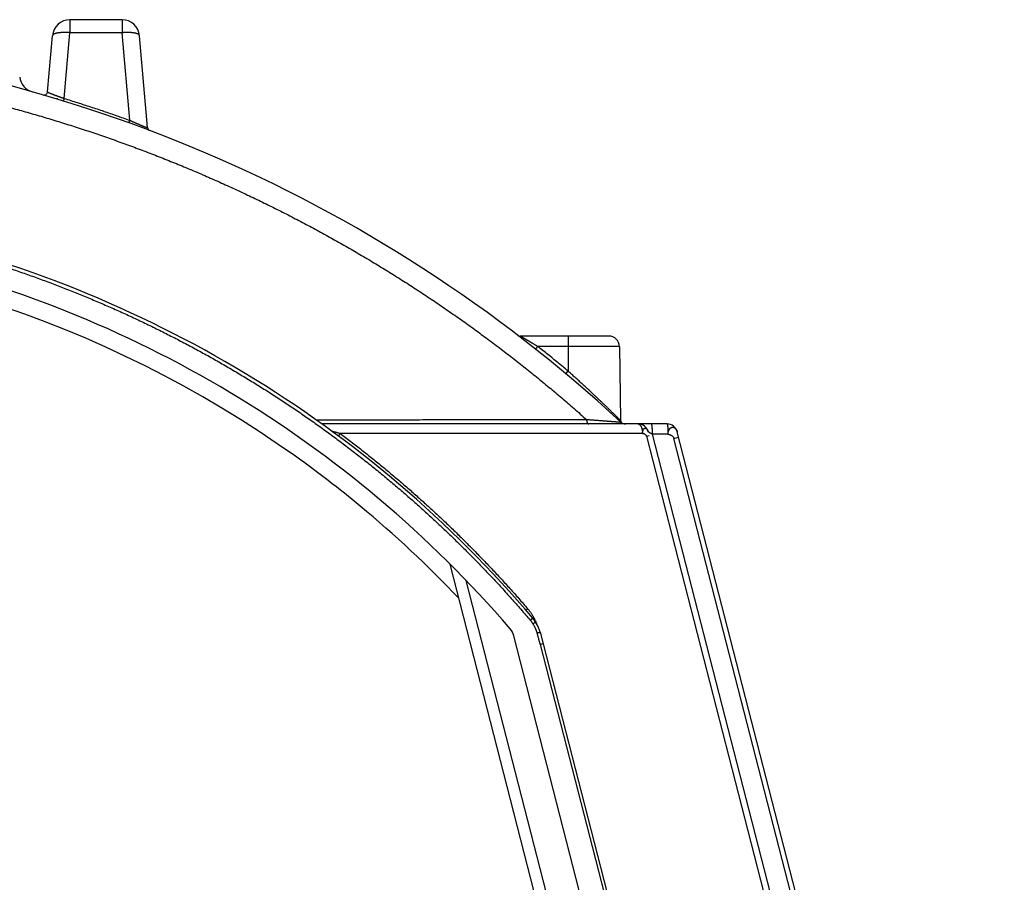
# Model space of a CAD drawing. Units: inches. Extents: x 689 to 3754, y -26 to 2445.
# Drawn here: x 3462 to 3742, y 2164 to 2410 of the extents above; entities that cross this region are included whole.
import ezdxf

# ---------------------------------------------------------------- set-up
doc = ezdxf.new("R2010")
doc.units = ezdxf.units.IN

msp = doc.modelspace()

# ---------------------------------------------------------------- linework, layer by layer
at = {"linetype": 'Continuous'}
for p, q in [((3476.115903480242, 2409.742926487943), (3476.115903480242, 2406.037021713342)), ((3490.952591740237, 2409.742926487943), (3476.115903480242, 2409.742926487943)), ((3490.952591740237, 2409.742926487943), (3490.952591740237, 2406.037021713342)), ((3469.739268521635, 2389.226221623943), (3471.134929989845, 2405.178705201546)), ((3474.480040969038, 2387.339027648541), (3476.115903480242, 2406.037021713342)), ((3490.952591740237, 2406.037021713342), (3476.115903480242, 2406.037021713342)), ((3493.132289426432, 2381.122963154939), (3490.952591740237, 2406.037021713342)), ((3498.219485967044, 2379.050511623343), (3495.933565230634, 2405.178705201546)), ((3629.49336729845, 2319.742926487943), (3604.215626747437, 2319.742926487943)), ((3617.87783571103, 2319.742926487943), (3617.87783571103, 2309.788737409941)), ((3632.492910384028, 2316.795283707146), (3609.263129913046, 2316.795283707146)), ((3632.492910384028, 2316.795283707146), (3632.859391275242, 2295.799607507546)), ((3646.065222867446, 2294.742926487943), (3547.810321046827, 2294.742926487943)), ((3742.055429591828, 1930.493885448141), (3648.970701665241, 2292.490049607342)), ((3639.10433603023, 2292.077050104341), (3552.989945198033, 2292.077050104341)), ((3640.167828172651, 2291.270737148541), (3640.970882761643, 2291.477236899944)), ((3640.167828172651, 2291.270737148541), (3732.903618652434, 1930.63155194894)), ((3641.828359408248, 2291.808042558343), (3734.679256346632, 1930.721221131145)), ((3646.318452030044, 2291.808042558343), (3641.828359408248, 2291.808042558343)), ((3648.036252587832, 2290.625862648743), (3649.36237740543, 2290.966866173145)), ((3740.58316040665, 1930.721221131145), (3648.036252587832, 2290.625862648743)), ((3670.284550050654, 1920.493885448141), (3584.294434474434, 2254.899890466946)), ((3671.245535457829, 1930.07467925474), (3588.932761405247, 2250.179911681345)), ((3607.143163273433, 2238.887594941745), (3607.864347277851, 2239.500382313741)), ((3683.191200764648, 1920.493885448141), (3602.453041335832, 2234.475616560343)), ((3609.929963888631, 2235.514213854545), (3687.482213763842, 1933.922131006544)), ((3609.929963888631, 2232.056399982346), (3610.763969531634, 2232.270858576139)), ((3609.929963888631, 2232.056399982346), (3688.95342850144, 1924.742926487943))]:
    msp.add_line(p, q, dxfattribs=at)
for centre, radius, start, end in [((3476.115903480242, 2404.742926487943), 5, 90, 175.0000000001268), ((3490.952591740237, 2404.742926487943), 5, 4.999999999873167, 90), ((3353.534247610254, 1993.589080333946), 411.1538461538, 47.20214941607718, 86.82872458021498), ((3466.771982053646, 2394.040374709144), 5, 186.9999999999428, 254.2104074191109), ((3468.743073823631, 2389.313377366543), 1, 253.7679223017519, 355.0000000001268), ((3468.59860352945, 2387.793057175742), 4, 350.6319207059647, 355.0000000001268), ((3499.215680665251, 2379.13766736614), 1, 184.9999999998732, 249.3006811242665), ((3353.534247610254, 2023.314355059341), 333.7966416528, 40.36524838134871, 77.40740179901137), ((3353.533770539392, 2023.31590642624), 321.9270200620509, 54.5451777539807, 89.9999150928779), ((3353.534247610254, 2023.314355059341), 326.9285714286, 40.69693620378456, 77.40509366825958), ((3604.215626775027, 2320.742926466944), 0.9999999948, 232.5388853039448, 270), ((3629.49336729845, 2316.742926487943), 3, 0.9999999998837175, 90), ((3633.859242027045, 2295.816884798744), 1, 180.9999999998837, 247.8259606644943), ((3634.23666326405, 2296.742926487943), 2, 227.2021494889371, 269.9999997331958), ((3637.804966459635, 2291.742926487943), 2.9999999642, 14.4207733621458, 90.00000094048504), ((3646.065222867446, 2291.742926487943), 3, 14.42077312756903, 90), ((3353.534247610254, 2023.314355059341), 321.9285714286, 50.40144671800234, 54.54358559676702), ((3353.465049617838, 2023.245213489721), 322.0263626698176, 43.56707925260751, 50.40292315040408), ((3600.245034562629, 2233.023803456341), 10, 14.42077312756903, 40.36524838134871), ((3597.610576672831, 2233.230411361143), 5, 14.42077312756903, 40.69693620378456)]:
    msp.add_arc(centre, radius, start, end, dxfattribs=at)
for points, start_tangent, end_tangent in [([(3476.115903480242, 2406.037021713342), (3475.936554002228, 2406.050822917943), (3475.757437007445, 2406.06292875134), (3475.578784676649, 2406.073323520945), (3475.400828590444, 2406.081993752541), (3475.223799425848, 2406.088928207344), (3475.047926658242, 2406.09411789654), (3474.873438264449, 2406.097556092744), (3474.700560426254, 2406.099238339546), (3474.52951723803, 2406.099162455739), (3474.360530415843, 2406.097328540145), (3474.193819010254, 2406.093738969943), (3474.029599122443, 2406.08839839794), (3473.868083623851, 2406.081313747145), (3473.709481880245, 2406.072494200944), (3473.55399948024, 2406.061951191743), (3473.401837969433, 2406.049698386141), (3473.253194588442, 2406.035751666943), (3473.108262017226, 2406.020129112545), (3472.967228126045, 2406.002850973946), (3472.83027573125, 2405.98393964794), (3472.697582358438, 2405.963419648742), (3472.569320012642, 2405.94131757534), (3472.445654954647, 2405.91766207814), (3472.326747486428, 2405.892483820342), (3472.212751742833, 2405.865815439745), (3472.103815491633, 2405.837691505545), (3472.000079942432, 2405.808148473541), (3471.901679563251, 2405.777224639143), (3471.808741905845, 2405.744960087741), (3471.721387441854, 2405.711396642542), (3471.639729404853, 2405.676577810544), (3471.563873644629, 2405.640548725543), (3471.493918489638, 2405.603356091142), (3471.429954619847, 2405.56504811814), (3471.372064948433, 2405.525674463741), (3471.320324515053, 2405.485286166342), (3471.27480038925, 2405.443935579544), (3471.235551580236, 2405.401676302939), (3471.202628969042, 2405.358563120546), (3471.176075227037, 2405.314651913544), (3471.155924798632, 2405.269999664142), (3471.142203763828, 2405.224664193742), (3471.134929989845, 2405.178705201546)], (-1.993369978224764, 0.1627148730516242), (-0.1743114855076952, -1.992389396182408)), ([(3495.933565230634, 2405.178705201546), (3495.926291234036, 2405.224665161742), (3495.912570044051, 2405.270000667744), (3495.892419446844, 2405.314652950143), (3495.865865562841, 2405.358564128346), (3495.832942812851, 2405.401677281541), (3495.793693873044, 2405.443936524545), (3495.748169620232, 2405.485287078143), (3495.69642906543, 2405.525675341745), (3495.638539278038, 2405.565048961344), (3495.574575298031, 2405.603356898941), (3495.504620038848, 2405.640549497341), (3495.428764181039, 2405.676578545743), (3495.34710605303, 2405.711397340743), (3495.259751504638, 2405.744960748543), (3495.166813770253, 2405.777225262344), (3495.068413321047, 2405.808149058943), (3494.96467770904, 2405.837692053345), (3494.855741402427, 2405.865815949943), (3494.741745611043, 2405.892484292945), (3494.622838102254, 2405.917662513744), (3494.499173011254, 2405.941317974346), (3494.370910639644, 2405.96342001174), (3494.238217248438, 2405.98393997554), (3494.101264842642, 2406.002851266941), (3493.960230947445, 2406.02012937194), (3493.815298379051, 2406.035751893742), (3493.666655007431, 2406.049698581544), (3493.514493512428, 2406.061951356944), (3493.359011134455, 2406.072494336946), (3493.200409418439, 2406.081313855346), (3493.038893952647, 2406.08839847994), (3492.874674102439, 2406.093739026943), (3492.707962738643, 2406.097328573542), (3492.538975961828, 2406.099162467141), (3492.36793282183, 2406.099238330342), (3492.195055034246, 2406.097556064542), (3492.020566693451, 2406.094117850542), (3491.844693982248, 2406.088928145142), (3491.667664879644, 2406.08199367554), (3491.489708858428, 2406.073323430744), (3491.311056671229, 2406.062928654344), (3491.131939821849, 2406.050822817142), (3490.952591740237, 2406.037021713342)], (-0.1743114854916712, 1.99238939618381), (-1.993369978226901, -0.1627148730254466)), ([(3391.762896628645, 2396.931829296143), (3391.859567425652, 2396.922654330341), (3396.500317793429, 2396.454670070943), (3401.135380418827, 2395.933285315939), (3405.764142387054, 2395.358568732143), (3410.385990585639, 2394.730596132944), (3415.000312040445, 2394.049450488139), (3419.606494612848, 2393.315221857341), (3424.203928187637, 2392.528007191544), (3428.792004675432, 2391.687910277946), (3433.370117294633, 2390.795041835943), (3437.937659236837, 2389.849519797539), (3442.494027315641, 2388.851468569144), (3447.038616768028, 2387.801020132141), (3451.570827157442, 2386.698312758144), (3456.090056384042, 2385.543492408146), (3460.595704567853, 2384.336711874141), (3465.087174359245, 2383.078130661739), (3469.563872247238, 2381.767914555941), (3474.025205830027, 2380.406236350344), (3478.470582628654, 2378.993276286146), (3482.899416243252, 2377.529220113345), (3487.311117299048, 2376.014262005945), (3491.705105491246, 2374.448600526743), (3496.080792959636, 2372.832444435746), (3500.43760135543, 2371.166006699543), (3504.774949854445, 2369.44950885214), (3509.092269566843, 2367.683175336144), (3513.388982180828, 2365.86724204534), (3517.664524770838, 2364.001946152141), (3521.91832437445, 2362.087536860341), (3526.149822599053, 2360.12426470534), (3530.358455679439, 2358.112390414546), (3534.543666674641, 2356.052179403345), (3538.70489603645, 2353.943906354139), (3542.841594483851, 2351.787848829739), (3546.953212792027, 2349.584292305542), (3551.039205449431, 2347.33352836574), (3555.099031746651, 2345.03585405074), (3559.132151527245, 2342.691574256143), (3563.138032235644, 2340.300997696144), (3567.116139706051, 2337.864442304544), (3571.065949347832, 2335.38222853054), (3574.986933529233, 2332.854687101546), (3578.878573011056, 2330.282151929143), (3582.740347939429, 2327.66496591354), (3586.571750033649, 2325.003472759741), (3590.372267532426, 2322.298027174544), (3594.141398724054, 2319.548985532343), (3597.878641516641, 2316.756713238745), (3601.583500778042, 2313.921579456943), (3605.255484773837, 2311.043959685743), (3608.894106009249, 2308.124235162544), (3612.498880691246, 2305.162793321546), (3616.069329414839, 2302.160027290742), (3619.604977786252, 2299.11633534994), (3623.105353611232, 2296.032123432942)], (1.991075245009976, -0.1887309426365032), (1.49296403155658, -1.330811181377104)), ([(3469.739268521635, 2389.226221623943), (3469.741337600428, 2389.216518764541), (3469.749075314439, 2389.204939894345), (3469.762501535444, 2389.191472423543), (3469.781637790644, 2389.176116041144), (3469.806492328849, 2389.158878954546), (3469.837064831432, 2389.139771272541), (3469.873346638227, 2389.118805276539), (3469.915318609828, 2389.095996696746), (3469.96295037665, 2389.071364880143), (3470.016202465837, 2389.044931600143), (3470.075027303452, 2389.01672067554), (3470.139367012454, 2388.98675909534), (3470.209152080644, 2388.955077562543), (3470.284303020047, 2388.921709675746), (3470.364731349227, 2388.886691524745), (3470.450338978235, 2388.850062003545), (3470.541017781043, 2388.811863009545), (3470.636650199654, 2388.772139204946), (3470.737109878248, 2388.730937784141), (3470.842261811051, 2388.688308455941), (3470.951962658643, 2388.644303356345), (3471.066061080639, 2388.598976957142), (3471.184398391228, 2388.552385851541), (3471.306808896452, 2388.504588671141), (3471.433120496253, 2388.455645900944), (3471.56315510304, 2388.405619767142), (3471.696729328049, 2388.354574025539), (3471.833655027645, 2388.302573803539), (3471.973739745243, 2388.249685483741), (3472.116787284847, 2388.195976536339), (3472.262598495845, 2388.141515271742), (3472.410972441636, 2388.086370453744), (3472.561705897244, 2388.030611534345), (3472.714592719452, 2387.974308921945), (3472.869426024847, 2387.917533210744), (3473.026003916633, 2387.860353131346), (3473.184125962029, 2387.80283689994), (3473.34358010223, 2387.745056989941), (3473.504147882051, 2387.687088191346), (3473.665638038628, 2387.62899552954), (3473.827887044639, 2387.570834252943), (3473.990700263241, 2387.512671002343), (3474.15383112684, 2387.454590989943), (3474.317028384628, 2387.396681028145), (3474.480040969038, 2387.339027648541)], (-0.174301570025497, -1.992390263649832), (1.885891768293843, -0.6658920620352249)), ([(3474.480040969038, 2387.339027648541), (3474.463382018645, 2387.288784532346), (3474.446773508042, 2387.239477191342), (3474.430265724253, 2387.191254917543), (3474.413908649442, 2387.144263717946), (3474.397751809449, 2387.098645872142), (3474.381844123653, 2387.05453950114), (3474.366233757233, 2387.012078149946), (3474.350967975044, 2386.971390382339), (3474.336092998654, 2386.932599392541), (3474.321653866444, 2386.895822631344), (3474.307694296849, 2386.861171451146), (3474.294256556839, 2386.828750768345), (3474.281381332841, 2386.798658745942), (3474.269107608243, 2386.77098649614), (3474.257472545638, 2386.745817804946), (3474.24651137303, 2386.723228877545), (3474.236257279032, 2386.70328810874), (3474.226741310647, 2386.686055874739), (3474.217992280233, 2386.671584351145), (3474.210036678038, 2386.659917354944), (3474.20289859205, 2386.65109021094), (3474.196599634628, 2386.645129646142), (3474.191158877833, 2386.642053707943), (3474.186592795248, 2386.641871709344)], (-0.6250432598822463, -1.899821287194081), (-1.911949968587983, 0.5868963431615576)), ([(3474.480040969038, 2387.339027648541), (3478.23161096743, 2386.167836466742), (3481.973311942451, 2384.960443543543), (3485.704448424252, 2383.717032217541), (3489.424336484635, 2382.437799953343), (3493.132289426432, 2381.122963154939)], (1.911949962791437, -0.5868963620451424), (1.881786166092287, -0.6774074291766305)), ([(3493.132289426432, 2381.122963153543), (3493.113792371239, 2381.075385099943), (3493.095347246652, 2381.028667256742), (3493.077005837435, 2380.982940784739), (3493.05881963685, 2380.938334061142), (3493.040839703028, 2380.89497231934), (3493.023116514438, 2380.852977297345), (3493.005699829055, 2380.812466896543), (3492.988638544428, 2380.773554849944), (3492.971980559845, 2380.736350403142), (3492.955772643038, 2380.700958007739), (3492.940060297437, 2380.667477027946), (3492.924887635427, 2380.636001461946), (3492.91029725483, 2380.606619677146), (3492.896330117628, 2380.579414163145), (3492.883025436635, 2380.554461299344), (3492.870420565248, 2380.531831141143), (3492.858550891253, 2380.511587222743), (3492.847449738854, 2380.493786378942), (3492.837148274442, 2380.478478585745), (3492.827675419832, 2380.465706819745), (3492.819057769639, 2380.455506937742), (3492.811319518254, 2380.447907575744), (3492.80448239064, 2380.442930069341), (3492.798565582229, 2380.440588392539), (3492.793585704234, 2380.440889119945)], (-0.7199265239928212, -1.865932957008803), (-1.881786118371904, 0.6774075617401988)), ([(3493.132289426432, 2381.122963154939), (3493.315823509243, 2381.041508546743), (3493.49819425124, 2380.960737178943), (3493.679125722645, 2380.880769921943), (3493.858354668047, 2380.801722255939), (3494.035632566231, 2380.723703118343), (3494.210751879438, 2380.646803516142), (3494.383528221837, 2380.571104413943), (3494.553778308649, 2380.496686426541), (3494.721324195447, 2380.423627902343), (3494.886003574038, 2380.35200040734), (3495.047669853231, 2380.281868700742), (3495.206187467646, 2380.213292780139), (3495.36143118283, 2380.146328174542), (3495.513286688454, 2380.08102568414), (3495.661650069438, 2380.01743160954), (3495.806427457837, 2379.955587906941), (3495.947533408851, 2379.895532889142), (3496.084891007837, 2379.837301186144), (3496.21843059725, 2379.780924296745), (3496.348089058652, 2379.726430901541), (3496.473809665653, 2379.673846940339), (3496.595540241049, 2379.623196398741), (3496.713233688441, 2379.574501101943), (3496.826845533828, 2379.527781751542), (3496.936334545027, 2379.48305768114), (3497.041662191828, 2379.440347100743), (3497.142791578635, 2379.399667553942), (3497.239686385235, 2379.361036363542), (3497.332308584244, 2379.32447154474), (3497.420620568448, 2379.289990956142), (3497.504586789846, 2379.257611701545), (3497.584170945835, 2379.227351283345), (3497.659331521429, 2379.19922930274), (3497.730021210651, 2379.173267575741), (3497.796192745651, 2379.149487914339), (3497.857802586253, 2379.127910923944), (3497.914803313442, 2379.108558874545), (3497.967133922242, 2379.091458814542), (3498.014726832627, 2379.076639658542), (3498.057548211453, 2379.064120231746), (3498.095525771439, 2379.053931973944), (3498.128574399832, 2379.04610898154), (3498.156635137655, 2379.040678456946), (3498.179644975638, 2379.037670718146), (3498.197518260453, 2379.03712110854), (3498.21016521883, 2379.039062200343), (3498.217508709846, 2379.04351962874), (3498.219485967044, 2379.050511623343)], (1.827743014150569, -0.8120070653780027), (-0.174299243324583, 1.992390467196749)), ([(3426.307645112627, 2348.093417310742), (3430.335829277641, 2347.164616174541), (3434.352168312444, 2346.185862296345), (3438.356043852635, 2345.157306459743), (3442.346839243839, 2344.079107141941), (3446.323939643453, 2342.951430503545), (3450.286729007234, 2341.774451319743), (3454.234592253635, 2340.548352521746), (3458.16692832485, 2339.273320966142), (3462.083147994652, 2337.949547386943), (3465.98263789603, 2336.577238644542), (3469.86476347485, 2335.156618480945), (3473.72898761125, 2333.687883293544), (3477.574681256638, 2332.171271426345), (3481.401205759439, 2330.607035544544), (3485.207991983249, 2328.995409609739), (3488.99448372744, 2327.336629472546), (3492.76009965985, 2325.630949461145), (3496.504251927838, 2323.87863562394), (3500.226358790855, 2322.079960271742), (3503.925843203646, 2320.23520248054), (3507.602125214036, 2318.344651843745), (3511.254650445628, 2316.408593914344), (3514.882888656839, 2314.427309186143), (3518.48624371263, 2312.401122729945), (3522.064135708644, 2310.330361681543), (3525.616027875427, 2308.215338044745), (3529.14138970565, 2306.056368154543), (3532.63968722863, 2303.853778700741), (3536.110385973445, 2301.607905735942), (3539.552933273839, 2299.319106786741), (3542.966776578834, 2296.987750214543), (3546.351403086652, 2294.61418750534), (3549.706315308229, 2292.198767817539), (3553.030994408853, 2289.741864047541), (3556.324909963036, 2287.243868330745), (3559.587545170451, 2284.705173691542), (3562.818400536229, 2282.126170150343), (3566.016987171055, 2279.507249034545), (3569.18283180523, 2276.848798111543), (3572.31545556785, 2274.151218697141), (3575.414343397251, 2271.414954059543), (3578.47899455685, 2268.640448379741), (3581.508977843829, 2265.828093623346), (3584.503821339838, 2262.978328294939), (3587.46305658424, 2260.091599181342), (3590.386226577832, 2257.168353509744), (3593.272881650833, 2254.209041955943), (3596.122581582838, 2251.214117092542), (3598.934890287435, 2248.184038618139), (3601.70937418705, 2245.119275168941), (3604.445605572839, 2242.020300942942), (3607.143163273433, 2238.887594941745)], (1.951617717212203, -0.4372508271729513), (1.295600928163942, -1.523620108472165)), ([(3609.263129913046, 2316.795283707146), (3609.020911123635, 2316.938902430742), (3608.779929800834, 2317.081568284742), (3608.540837617855, 2317.222899927339), (3608.304271243427, 2317.362527383146), (3608.071063721234, 2317.499967129141), (3607.842251414639, 2317.63461887954), (3607.618662917435, 2317.766007666545), (3607.400951287042, 2317.893763909142), (3607.189741853248, 2318.017535976342), (3606.98561077603, 2318.137002469743), (3606.789006379435, 2318.251917832746), (3606.600289760043, 2318.362088054146), (3606.419724163048, 2318.467376438941), (3606.24750145004, 2318.567687783539), (3606.083718739044, 2318.662981667545), (3605.928406709632, 2318.753255682543), (3605.781525825239, 2318.838547418145), (3605.642978993246, 2318.918926937546), (3605.512623426652, 2318.994489782741), (3605.390269318626, 2319.065357672942), (3605.275698967251, 2319.131667389946), (3605.168668879431, 2319.193569563944), (3605.068912573248, 2319.251227072742), (3604.976160245251, 2319.304803714342), (3604.890130252026, 2319.354469191541), (3604.810534967053, 2319.400395784545), (3604.737096698054, 2319.44274923694), (3604.669530422836, 2319.481698784341), (3604.607607735439, 2319.51738036914), (3604.551169042245, 2319.549889735343), (3604.500036931453, 2319.579332415542), (3604.454003945839, 2319.605830784942), (3604.412837230428, 2319.629521399544), (3604.376293922631, 2319.650546163746), (3604.344104572841, 2319.669061900542), (3604.315979668843, 2319.685236627342), (3604.291656372052, 2319.699222715546), (3604.270924824437, 2319.711141820942), (3604.253654434027, 2319.72106982434), (3604.23973669205, 2319.72906974654), (3604.229067981245, 2319.735201649546), (3604.221550875054, 2319.739521904139), (3604.215626747437, 2319.742926487943)], (-1.719984358056512, 1.020614426725846), (-1.734047557159808, 0.9965335265349097)), ([(3608.642660424843, 2316.02850550794), (3608.647144878052, 2316.032302813142), (3608.652054793843, 2316.037579982742), (3608.658726005846, 2316.045091377742), (3608.667139285653, 2316.05481534814), (3608.677270383634, 2316.066723866341), (3608.689090099246, 2316.08078260894), (3608.702564364447, 2316.09695105434), (3608.717654342445, 2316.115182600344), (3608.734316539836, 2316.135424698539), (3608.752502931051, 2316.157619004942), (3608.772161097646, 2316.181701549544), (3608.793234379236, 2316.207602919141), (3608.815662036244, 2316.235248458539), (3608.839379425832, 2316.264558485342), (3608.864318187641, 2316.295448519344), (3608.890406440654, 2316.327829526741), (3608.917568991254, 2316.361608175739), (3608.945727548826, 2316.396687106742), (3608.974800952246, 2316.432965211945), (3609.004705403642, 2316.470337927345), (3609.035354709429, 2316.508697533744), (3609.066660529848, 2316.547933467944), (3609.098532632053, 2316.587932640145), (3609.130879151433, 2316.628579761546), (3609.163606855846, 2316.669757674939), (3609.196621414829, 2316.711347693741), (3609.229827670644, 2316.753229943544), (3609.263129913046, 2316.795283707343)], (1.568462865306266, -1.240936839712343), (1.241171448746069, 1.56827721873959)), ([(3617.87783571103, 2309.788737409941), (3615.027300809046, 2312.149995096745), (3612.155608770643, 2314.485610874744), (3609.263129913046, 2316.795283707146)], (-1.534461526758826, 1.28274230572511), (-1.568461185802903, 1.240938962491609)), ([(3617.236464556629, 2309.038959054345), (3617.241081256829, 2309.042610632143), (3617.246148281441, 2309.047743190345), (3617.253036706856, 2309.055062645344), (3617.261726670638, 2309.064547892343), (3617.272193116632, 2309.076171581542), (3617.284405866028, 2309.089900197341), (3617.298329704443, 2309.105694154739), (3617.313924484248, 2309.123507913941), (3617.331145239443, 2309.14329011054), (3617.349942316041, 2309.164983704944), (3617.370261514852, 2309.188526146139), (3617.39204424745, 2309.213849552139), (3617.415227705847, 2309.240880905545), (3617.439745043232, 2309.269542264545), (3617.465525566427, 2309.299750987146), (3617.492494940236, 2309.331419969942), (3617.520575401433, 2309.364457899141), (3617.549685983047, 2309.39876951314), (3617.57974274803, 2309.434255878539), (3617.610659031228, 2309.470814674143), (3617.642345688628, 2309.50834048694), (3617.674711355243, 2309.546725115146), (3617.707662708652, 2309.585857880946), (3617.741104736839, 2309.625625949546), (3617.774941013837, 2309.665914654146), (3617.809073976243, 2309.706607826545), (3617.843405205234, 2309.747588132541), (3617.87783571103, 2309.788737409941)], (1.53446152445688, -1.282742308478779), (1.282972321979849, 1.534269214001779)), ([(3632.576089345444, 2295.991718728543), (3632.510473655248, 2296.056447403342), (3632.437671905851, 2296.128230625345), (3632.357568136244, 2296.207171938946), (3632.270045800427, 2296.29337418974), (3632.174970020455, 2296.386956863946), (3632.072182215054, 2296.488061288142), (3631.961521578227, 2296.596829358943), (3631.842844149041, 2296.713384741346), (3631.716018062232, 2296.837837519142), (3631.580906544435, 2296.970300841942), (3631.437352210052, 2297.110906211743), (3631.285195522652, 2297.259785255341), (3631.12427363705, 2297.417070765343), (3630.954420986645, 2297.582896026342), (3630.775475862438, 2297.757388304944), (3630.587278697845, 2297.940670458742), (3630.389676200053, 2298.132856850545), (3630.182522963851, 2298.334051744543), (3629.965682414828, 2298.544348371743), (3629.739030043451, 2298.763825792743), (3629.502455190845, 2298.992547201542), (3629.255862033637, 2299.23055902914), (3628.99917469203, 2299.477886103141), (3628.732336150833, 2299.734532819344), (3628.455314022636, 2300.000477760743), (3628.168101784047, 2300.27567273314), (3627.870718642052, 2300.56004314814), (3627.563215501841, 2300.853482610542), (3627.245670218226, 2301.155857801143), (3626.918197799039, 2301.466999132539), (3626.580945920434, 2301.78670547294), (3626.23411977463, 2302.114721129339), (3625.877952637647, 2302.450764348741), (3625.512661951247, 2302.794569065543), (3625.138497900627, 2303.145839306544), (3624.755890015631, 2303.504112622741), (3624.365214310646, 2303.868979643343), (3623.966859349837, 2304.24002215554), (3623.561252446847, 2304.616789134143), (3623.148870602252, 2304.998787291141), (3622.730228317438, 2305.385493130543), (3622.30586038923, 2305.776369432544), (3621.876321328835, 2306.170866211742), (3621.44219683303, 2306.568410629541), (3621.004092974037, 2306.968417392342), (3620.562607436646, 2307.37031527374), (3620.118346221252, 2307.773531943141), (3619.671982339236, 2308.177441102544), (3619.224200950239, 2308.581412847143), (3618.77556639485, 2308.984933262542), (3618.326640284244, 2309.387497001346), (3617.87783571103, 2309.788737409941)], (-1.423644293429143, 1.404719518546901), (-1.492013311521782, 1.331876975640696)), ([(3546.147684777652, 2295.926667833945), (3548.371398052435, 2295.929802501345), (3552.046988677439, 2295.934982294344), (3555.746780173447, 2295.94019218074), (3559.471595505429, 2295.945430893942), (3563.222249973043, 2295.950697169141), (3566.999506150636, 2295.955989678743), (3570.804049427652, 2295.961306998743), (3574.636527463854, 2295.966647663739), (3578.497667082849, 2295.972010330141), (3582.388346600639, 2295.977393873942), (3586.309502899241, 2295.98279725754), (3590.261979510253, 2295.988219319141), (3594.246405121843, 2295.993658609539), (3598.26330999844, 2295.999113556743), (3602.313339077025, 2296.004582757541), (3606.397633069051, 2296.01006548254), (3610.517601097645, 2296.015561354343), (3614.67462608425, 2296.021069943741), (3618.870081537027, 2296.026590790945), (3623.105353611232, 2296.032123432942)], (1.999998012737701, 0.002819405123097359), (1.999998306304091, 0.002602840902847191)), ([(3623.105353616849, 2296.032123439745), (3623.624404611242, 2295.992910874342), (3624.127429484042, 2295.954884070143), (3624.614356507229, 2295.918048446943), (3625.085077985454, 2295.88241223594), (3625.539525008035, 2295.847980796741), (3625.97771764183, 2295.814752812144), (3626.399726350648, 2295.782723201544), (3626.805659335254, 2295.751884076944), (3627.195660324653, 2295.722224906745), (3627.569906139835, 2295.693732695141), (3627.928605415831, 2295.666392074341), (3628.271991028249, 2295.64018587294), (3628.600318555635, 2295.615095225341), (3628.91386324505, 2295.59109979554), (3629.212911227633, 2295.568178447142), (3629.497765462236, 2295.546308777342), (3629.768733236242, 2295.525468066746), (3630.026130541026, 2295.505632936543), (3630.270277682053, 2295.486779677743), (3630.501489052027, 2295.468885034341), (3630.72008649583, 2295.451925163939), (3630.926386366047, 2295.435876630141), (3631.120703841038, 2295.42071606094), (3631.303346289236, 2295.406420655945), (3631.474591610635, 2295.392969885939), (3631.63471420904, 2295.38034346874), (3631.783955242632, 2295.368523720939), (3631.922518824054, 2295.357495911743), (3632.050622616431, 2295.34724428054), (3632.168511294034, 2295.337750927541), (3632.276444256628, 2295.32899674134), (3632.374681533636, 2295.320962490743), (3632.463488983429, 2295.313628352345), (3632.543123985235, 2295.306975017545), (3632.613822567046, 2295.300984723941), (3632.675788761031, 2295.295642162742), (3632.729205002428, 2295.290933633343), (3632.77423519004, 2295.286846773943), (3632.811021170435, 2295.283370867346), (3632.839684383247, 2295.280496696741), (3632.860325605639, 2295.27821655574), (3632.87302348405, 2295.276524399542), (3632.877835708439, 2295.275415745546)], (1.994320556776507, -0.1506171199387516), (1.467529120471785, -1.358807668718171)), ([(3623.105353616849, 2296.032123439745), (3623.117999019249, 2295.949260283141), (3623.132024049237, 2295.867984131542), (3623.147400662829, 2295.788457503146), (3623.164098113049, 2295.710839418945), (3623.182083011839, 2295.635285082742), (3623.201319396847, 2295.561945571946), (3623.221768803431, 2295.490967535745), (3623.243390341029, 2295.422492900343), (3623.266140775437, 2295.356658587141), (3623.289974615445, 2295.293596237341), (3623.314844202834, 2295.233431949946), (3623.340699809052, 2295.176286028345), (3623.367489733444, 2295.122272740944), (3623.395160407237, 2295.071500091941), (3623.423656500441, 2295.024069605945), (3623.452921032645, 2294.980076124146), (3623.482895486844, 2294.939607615346), (3623.513519926639, 2294.902744999945), (3623.544733115648, 2294.86956198794), (3623.576472640447, 2294.840124931743), (3623.608675035039, 2294.814492693145), (3623.641275908043, 2294.792716526343), (3623.674210071042, 2294.77483997434), (3623.707411669429, 2294.760898782941), (3623.74081431344, 2294.750920829141), (3623.774351212052, 2294.744926064344), (3623.807955304832, 2294.742926475741)], (0.2829316194571608, -1.9798862842879), (1.999999999999999, -7.561191468550594e-08)), ([(3632.877835709633, 2295.275415784741), (3632.839990790644, 2295.312512854744), (3632.804308860244, 2295.351710789942), (3632.770897521639, 2295.392891383741), (3632.739857531242, 2295.435930450545), (3632.711282494247, 2295.480698200543), (3632.68525858244, 2295.527059630545), (3632.661864274241, 2295.574874931746), (3632.641170118646, 2295.623999910345), (3632.623238521426, 2295.674286423946), (3632.60812355744, 2295.725582826544), (3632.595870808234, 2295.777734427345), (3632.58651722345, 2295.830583955943), (3632.58009100985, 2295.88397203814), (3632.57661154683, 2295.937737674543), (3632.576089327051, 2295.991718728346)], (-1.467510748793139, 1.35882751008971), (0.03544105160916478, 1.999685958309663)), ([(3632.576089345444, 2295.991718728543), (3632.60130064405, 2295.96772571954), (3632.626683027835, 2295.945246687344), (3632.652252287431, 2295.924160235143), (3632.677951408436, 2295.904421398143), (3632.70350730204, 2295.886137347541), (3632.728260424426, 2295.869625020339), (3632.751807228839, 2295.854949103745), (3632.773888318656, 2295.842055315345), (3632.794103008639, 2295.830956802743), (3632.812015551639, 2295.821665106745), (3632.827331942653, 2295.81411233274), (3632.839843389434, 2295.808204439742), (3632.84936861144, 2295.803861398545), (3632.855774541649, 2295.801014789144), (3632.858991441028, 2295.799607587545)], (1.423634921627063, -1.404729016545151), (-0.8013285617205482, -1.832449872758018)), ([(3550.493065498626, 2292.806517323745), (3550.669187902038, 2292.754173398145), (3551.024792076236, 2292.648946803343), (3551.393100159041, 2292.54057159914), (3551.773643394439, 2292.42920705074), (3552.166531559431, 2292.314843505741), (3552.571922968231, 2292.197460309344), (3552.989945198033, 2292.077050104341)], (1.916889594632339, -0.5705561164252517), (1.922240574465728, -0.5522600600058543)), ([(3637.804966410449, 2294.742926487943), (3637.857949051251, 2294.740462431542), (3637.910844657048, 2294.733074310341), (3637.963566336433, 2294.720774260746), (3638.016027482839, 2294.703582487946), (3638.068141918428, 2294.681527233141), (3638.119824034426, 2294.654644726546), (3638.170988932632, 2294.62297912814), (3638.221552564037, 2294.58658245514), (3638.271431867646, 2294.545514496542), (3638.320544906253, 2294.49984271474), (3638.368811002236, 2294.44964213514), (3638.416150868028, 2294.394995222345), (3638.462486738632, 2294.335991744945), (3638.507742498043, 2294.272728628541), (3638.551843804047, 2294.205309795343), (3638.594718211245, 2294.13384599474), (3638.636295290054, 2294.058454620539), (3638.67650674144, 2293.979259518743), (3638.715286509834, 2293.896390783146), (3638.752570891435, 2293.809984542542), (3638.788298639238, 2293.720182737143), (3638.822411063042, 2293.627132884543), (3638.854852126244, 2293.530987838141), (3638.885568537838, 2293.431905535941), (3638.914509839642, 2293.330048740539), (3638.941628489849, 2293.225584772943), (3638.966879940448, 2293.118685236343), (3638.990222710856, 2293.009525734942), (3639.011618455641, 2292.898285585539), (3639.031032028028, 2292.785147522944), (3639.048431537436, 2292.670297399545), (3639.063788401227, 2292.553923880139), (3639.077077393044, 2292.436218131745), (3639.088276682627, 2292.317373510345), (3639.097367873243, 2292.197585242142), (3639.10433603023, 2292.077050104341)], (2, 0), (0.09757323783388631, -1.997618447867012)), ([(3639.10433603023, 2292.077050104341), (3639.102796976049, 2292.153526845144), (3639.103151367426, 2292.229557866744), (3639.105434198633, 2292.304970963141), (3639.109674849229, 2292.379589235145), (3639.115888965434, 2292.453233738346), (3639.124069724641, 2292.525728410739), (3639.134179391638, 2292.596907167539), (3639.146118571256, 2292.666631483542), (3639.159823029449, 2292.734763245946), (3639.175315414033, 2292.801132798344), (3639.192610585453, 2292.865566877543), (3639.211705191237, 2292.927895431541), (3639.23256958544, 2292.98795983454), (3639.255141922653, 2293.04562195094), (3639.27929226804, 2293.100795428345), (3639.30488593603, 2293.15341474774), (3639.331918523852, 2293.20333137114), (3639.360376791245, 2293.250397592539), (3639.390227808852, 2293.294477402345), (3639.421415310646, 2293.335453904339), (3639.453858258234, 2293.373235827745), (3639.487438115235, 2293.407776225144), (3639.52202631283, 2293.439052375539), (3639.557581268427, 2293.466959571746), (3639.594051862632, 2293.491401793744), (3639.631368684439, 2293.512304444939), (3639.669444367641, 2293.529618435543), (3639.708175553244, 2293.543322294539), (3639.747447751435, 2293.553419899141), (3639.787173115854, 2293.559888784544), (3639.82728601483, 2293.562679091145), (3639.867705966639, 2293.561765302944), (3639.908338147829, 2293.557149857541), (3639.94907660084, 2293.548862355539), (3639.989808196437, 2293.536956581342), (3640.030421209029, 2293.521497681144), (3640.070858458437, 2293.502459719344), (3640.111050321635, 2293.479840305943), (3640.150904892451, 2293.453685671146), (3640.190320813041, 2293.42407190154), (3640.229191910652, 2293.391099194941), (3640.267411686831, 2293.354884593344), (3640.304878975237, 2293.315549763745), (3640.341539927847, 2293.273113379542), (3640.377333118029, 2293.227613967141), (3640.412175315842, 2293.179152989342), (3640.445978326434, 2293.127859120144), (3640.478653612636, 2293.073878946943), (3640.510116029242, 2293.017367710145), (3640.540286605452, 2292.958480564146), (3640.56910688145, 2292.897323172339), (3640.596524128634, 2292.833992142139), (3640.622476789229, 2292.76862556714), (3640.646902756651, 2292.701380059141), (3640.669742290631, 2292.632422287945), (3640.690939884838, 2292.561922392943), (3640.710445208244, 2292.490049607342)], (-0.06454428529231049, 1.998958237491746), (0.4980820795722986, -1.936985865206284)), ([(3641.828359408248, 2291.808042558343), (3641.782302186855, 2291.836140713345), (3641.736440233626, 2291.864119947542), (3641.690859310826, 2291.891927465742), (3641.645642129648, 2291.91951318974), (3641.600870238648, 2291.946827213342), (3641.556620181831, 2291.973822895339), (3641.512956242253, 2292.000461000145), (3641.469935195842, 2292.026706895744), (3641.427614741029, 2292.052525380543), (3641.386056507241, 2292.07787885654), (3641.345322685638, 2292.102729382543), (3641.305472080452, 2292.127041083946), (3641.266559497251, 2292.150780525346), (3641.228636759655, 2292.173916090545), (3641.191753968045, 2292.196417214745), (3641.155959744648, 2292.21825423514), (3641.12130044884, 2292.239398868744), (3641.087820004441, 2292.259824318946), (3641.055560057635, 2292.279505178743), (3641.024559710235, 2292.298417593145), (3640.99485571703, 2292.316539138945), (3640.966482625839, 2292.333848739541), (3640.939472546832, 2292.350326805343), (3640.913855885041, 2292.365954786943), (3640.889661392228, 2292.38071514374), (3640.86691535765, 2292.394591837143), (3640.845640960646, 2292.407570726344), (3640.825858707251, 2292.419639301141), (3640.80758746245, 2292.430786052344), (3640.790846966442, 2292.440998936941), (3640.775656773245, 2292.450266025346), (3640.762033077832, 2292.458577438145), (3640.749985240227, 2292.465927464746), (3640.739518948454, 2292.472312635142), (3640.730641519041, 2292.477728486145), (3640.723365975051, 2292.482167071339), (3640.717705276244, 2292.485620487943), (3640.713666162048, 2292.488084617344), (3640.710445208244, 2292.490049607342)], (-1.707303972185297, 1.041687643471068), (-1.707358944120547, 1.041597540286829)), ([(3641.57513024565, 2294.742926487943), (3641.585452833826, 2294.740434093143), (3641.595758270038, 2294.73296105034), (3641.606029431046, 2294.720519776743), (3641.616249249842, 2294.703130944541), (3641.626400745447, 2294.680823447143), (3641.636467050239, 2294.653634350743), (3641.646431437841, 2294.621608832345), (3641.65627735184, 2294.584800105546), (3641.665988432042, 2294.543269331542), (3641.675548542438, 2294.497085517945), (3641.68494179845, 2294.44632540354), (3641.694152591635, 2294.391073330942), (3641.703165617831, 2294.331421107145), (3641.711965901051, 2294.267467849942), (3641.720538818454, 2294.19931982394), (3641.728870125635, 2294.127090263344), (3641.736945979037, 2294.050899184946), (3641.744752960049, 2293.970873187343), (3641.752278096452, 2293.887145241544), (3641.75950888463, 2293.79985446954), (3641.766433310027, 2293.709145913341), (3641.773039866852, 2293.615170294146), (3641.779317577837, 2293.518083761341), (3641.78525601185, 2293.418047633746), (3641.790845301644, 2293.315228130745), (3641.796076160043, 2293.20979609714), (3641.800939895447, 2293.10192671834), (3641.805428426453, 2292.991799229541), (3641.809534294649, 2292.879596618342), (3641.81325067804, 2292.765505320345), (3641.816571401434, 2292.649714908945), (3641.819490947035, 2292.532417781145), (3641.822004463642, 2292.413808837544), (3641.82410777503, 2292.294085158344), (3641.825797386236, 2292.17344567594), (3641.827070489848, 2292.05209084434), (3641.827924970452, 2291.930222306346), (3641.828359408248, 2291.808042558343)], (2, 0), (0.003666007165677284, -1.999996640095043)), ([(3646.065222867446, 2294.742926487943), (3646.075545455651, 2294.740434093143), (3646.085850891834, 2294.732961050544), (3646.096122052435, 2294.72051977734), (3646.106341871231, 2294.703130945545), (3646.116493366835, 2294.68082344854), (3646.126559671453, 2294.65363435254), (3646.136524059026, 2294.621608834739), (3646.146369973054, 2294.584800108543), (3646.156081053052, 2294.54326933534), (3646.165641163652, 2294.49708552234), (3646.175034419432, 2294.446325408742), (3646.184245212646, 2294.391073336945), (3646.193258238842, 2294.331421113744), (3646.202058522033, 2294.267467857342), (3646.210631439435, 2294.19931983174), (3646.218962746441, 2294.127090271944), (3646.227038600047, 2294.050899193946), (3646.23484558103, 2293.970873196744), (3646.242370717433, 2293.887145251345), (3646.249601505844, 2293.799854479545), (3646.256525931241, 2293.709145923745), (3646.263132488037, 2293.615170304543), (3646.269410199051, 2293.518083771745), (3646.275348633035, 2293.41804764394), (3646.280937922829, 2293.315228140946), (3646.286168781431, 2293.209796106941), (3646.291032516836, 2293.101926727741), (3646.295521047841, 2292.991799238345), (3646.299626916241, 2292.879596626746), (3646.303343299633, 2292.765505327941), (3646.306664023055, 2292.64971491574), (3646.309583568627, 2292.532417787141), (3646.312097085438, 2292.413808842746), (3646.314200396855, 2292.294085162543), (3646.315890008033, 2292.173445679142), (3646.317163111644, 2292.05209084634), (3646.318017592248, 2291.930222307343), (3646.318452030044, 2291.808042558343)], (2, 0), (0.003666007165677284, -1.999996640095043)), ([(3646.318452030044, 2291.808042558343), (3646.321313874449, 2291.901024182142), (3646.326875665838, 2291.993706538746), (3646.33517895025, 2292.08590325194), (3646.346253170255, 2292.177422957346), (3646.360108067429, 2292.268072102746), (3646.376726125834, 2292.357659253739), (3646.396055667226, 2292.446000771943), (3646.417999746629, 2292.532929127945), (3646.442421709451, 2292.618298327343), (3646.469308479836, 2292.701933074746), (3646.498663798238, 2292.783648320339), (3646.530475715032, 2292.863259380141), (3646.56470972585, 2292.940587135145), (3646.601303262842, 2293.015464090346), (3646.640161761434, 2293.087740908344), (3646.681126907644, 2293.157309689344), (3646.72403724483, 2293.224079055941), (3646.768852667245, 2293.287895102145), (3646.815527406843, 2293.348604253744), (3646.864000756237, 2293.406060373545), (3646.914193734237, 2293.460129610543), (3646.96600715304, 2293.510695073343), (3647.019320442052, 2293.557661543546), (3647.07396086585, 2293.60098690954), (3647.129810263841, 2293.640594472741), (3647.186782114035, 2293.676383440743), (3647.244779716451, 2293.708264153942), (3647.303695097655, 2293.736161214543), (3647.36340908945, 2293.760015801145), (3647.423792452844, 2293.779786968542), (3647.484708725244, 2293.79545074514), (3647.546035204841, 2293.80697555494), (3647.607660665848, 2293.814321801739), (3647.669465248242, 2293.817466537545), (3647.731320999652, 2293.816405185342), (3647.793093967428, 2293.811151050741), (3647.854646742433, 2293.80173366774), (3647.915841216049, 2293.788196087942), (3647.976562689642, 2293.770554939339), (3648.036724408246, 2293.748785017942), (3648.096207889235, 2293.722919651544), (3648.15488647143, 2293.693017379945), (3648.212629371441, 2293.659157947546), (3648.269305191645, 2293.621437998339), (3648.324785070234, 2293.579966147739), (3648.378946728628, 2293.534854530746), (3648.431710051229, 2293.48613318714), (3648.482989665239, 2293.433848175544), (3648.532681953629, 2293.378098488345), (3648.580679419831, 2293.319008511946), (3648.626874611627, 2293.256721485141), (3648.671163339635, 2293.191392827746), (3648.713447106247, 2293.12318376754), (3648.753638342432, 2293.052244108945), (3648.791672894034, 2292.978666618143), (3648.827481592047, 2292.90257277554), (3648.860992375647, 2292.824111461345), (3648.892134361029, 2292.743449079146), (3648.92084025423, 2292.66076288874), (3648.947047988828, 2292.576235325945), (3648.970701665241, 2292.490049607342)], (0.03279641487352926, 1.999731080713465), (0.498082079621237, -1.936985865193699)), ([(3552.98994519844, 2292.077050104544), (3552.905916788239, 2291.932275053539), (3552.824758919249, 2291.788395303545), (3552.746575148254, 2291.645594444544), (3552.671465238034, 2291.504054689944), (3552.59952502823, 2291.363956644545), (3552.558066389642, 2291.280959154141)], (-1.014386867563687, -1.723664492560641), (-0.8861201060648736, -1.792983869873786)), ([(3552.989945198033, 2292.077050104341), (3556.102428871849, 2289.718632943743), (3559.182508870845, 2287.328032619942), (3562.22981048003, 2284.905812316345), (3565.244071975643, 2282.452456627139), (3568.225104523242, 2279.968395440945), (3571.172705150444, 2277.454072261546), (3574.086637423055, 2274.909963092741), (3576.966675554637, 2272.336540419539), (3579.812634935633, 2269.734244422139), (3582.624349060034, 2267.10350095134), (3585.401622697451, 2264.444765306744), (3588.144230985841, 2261.758526701542), (3590.851994839644, 2259.045235730944), (3593.52484167705, 2256.305236755939), (3596.162694654429, 2253.538873197143), (3598.765319781642, 2250.74665390034), (3601.332404039831, 2247.929186027741), (3603.863651046444, 2245.087077371343), (3606.358777574847, 2242.22093972794)], (1.60105049868254, -1.198598056342654), (1.304666007029736, -1.515864970932796)), ([(3639.10433603023, 2292.077050104341), (3639.265825825833, 2292.058485782141), (3639.43132470624, 2292.010964391546), (3639.594749089041, 2291.937218067342), (3639.750015392639, 2291.839978943743), (3639.891040034856, 2291.721979155544), (3640.011739433628, 2291.585950837343), (3640.106030006837, 2291.434626123544), (3640.167828172651, 2291.270737148541)], (1.999593509976439, -0.0403211465623899), (0.4980820795077142, -1.936985865222891)), ([(3646.318452030044, 2291.808042558343), (3646.584416312051, 2291.781255029946), (3646.85526668624, 2291.712810247544), (3647.121240219045, 2291.606253272545), (3647.372573976843, 2291.465129165943), (3647.599505026041, 2291.29298298914), (3647.792270433451, 2291.093359803144), (3647.941107265246, 2290.869804669343), (3648.036252587832, 2290.625862648743)], (1.999663176975279, -0.0367039323388435), (0.498082079558299, -1.936985865209883)), ([(3540.273912056031, 2285.547095859543), (3540.272477949826, 2285.54805162294), (3540.271029733647, 2285.549013174143)], (-1.663308824104639, 1.110587122046552), (-1.667143404233838, 1.104822551235993)), ([(3540.289585743247, 2285.536414385144), (3540.288626175841, 2285.537080810343), (3540.286119788829, 2285.538813951742), (3540.283524134053, 2285.540596958945), (3540.280857727836, 2285.542416080945), (3540.278125927436, 2285.54426678034), (3540.275331672254, 2285.546146231343), (3540.273912056031, 2285.547095859543)], (-1.642004125803928, 1.141850450296744), (-1.663308847299079, 1.110587087308605)), ([(3540.297855944636, 2285.530601093142), (3540.295387480846, 2285.532348746539), (3540.29328589063, 2285.533828509342), (3540.291020830426, 2285.535414352544), (3540.289585743247, 2285.536414385144)], (-1.160330157684282, -1.628997828472576), (-1.642004133188964, 1.141850439676913)), ([(3558.719719232033, 2271.381262575542), (3558.72060985485, 2271.368971991145)], (0.1460291329036972, -1.994661748854526), (0.1430688336492585, -1.994876264042019)), ([(3563.885249085435, 2267.01570144614), (3563.883038833244, 2267.017532243346), (3563.880413459441, 2267.01969304874)], (-1.538408178080541, 1.278006368378073), (-1.546385778056678, 1.268341840918308)), ([(3563.899416666247, 2267.003707885346), (3563.896786321044, 2267.005968890746), (3563.894051034238, 2267.008303366139), (3563.892116589648, 2267.00994412394), (3563.890075379635, 2267.011666320341), (3563.887883300051, 2267.013505451945), (3563.885532031449, 2267.015466306144), (3563.885249085435, 2267.01570144614)], (-1.306662067178627, -1.514144723002553), (-1.538408167353889, 1.278006381290348)), ([(3606.358777575633, 2242.220939728144), (3606.244795851237, 2242.101282657542), (3606.133800370242, 2241.982511832346), (3606.025936535241, 2241.864782840345), (3605.925440419845, 2241.752859011143)], (-1.38618369132261, -1.441698572487059), (-1.328643903229566, -1.494893099325468)), ([(3606.358777574847, 2242.22093972794), (3606.595697796236, 2241.938729054342), (3606.825213839651, 2241.651298662542), (3607.047164225429, 2241.358933716543), (3607.261407395856, 2241.061917844341), (3607.467817673636, 2240.760536677346), (3607.666324859632, 2240.455013858544), (3607.856930058451, 2240.145465627746), (3608.039630653833, 2239.83200210374), (3608.214390844429, 2239.514782083545), (3608.381168325637, 2239.193976419545), (3608.539919192643, 2238.869761997343), (3608.690598967836, 2238.54232167434), (3608.833180831834, 2238.21180276314), (3608.921276146228, 2237.99595364834)], (1.304665628666557, -1.515865296580174), (0.7413346531942199, -1.857531408071854)), ([(3607.143163273433, 2238.887594941745), (3607.297801734852, 2238.700694894946), (3607.447346613453, 2238.509696433543), (3607.591688907241, 2238.314738656143), (3607.730722928654, 2238.115964311746), (3607.86434727983, 2237.913518521742)], (1.295600542491232, -1.523620436426482), (1.079148431387518, -1.683876083039919)), ([(3607.86434727983, 2237.913518521742), (3607.909843746836, 2237.942627242144), (3607.95508617483, 2237.971548106743), (3607.999941722055, 2238.000196197539), (3608.044278682852, 2238.028487397143), (3608.08796687404, 2238.056338636739), (3608.130878017431, 2238.083668138544), (3608.172886116636, 2238.110395657739), (3608.213867826826, 2238.136442715946), (3608.253702816439, 2238.161732833545), (3608.292274121226, 2238.186191752942), (3608.329468487444, 2238.209747657744), (3608.365176704248, 2238.232331382544), (3608.399293924451, 2238.253876616345), (3608.431719972434, 2238.274320097746), (3608.462359638246, 2238.293601800342), (3608.49112295703, 2238.31166510854), (3608.51792547363, 2238.328456984742), (3608.542688489428, 2238.343928124345), (3608.565339295428, 2238.358033100343), (3608.585811383238, 2238.370730497943), (3608.604044642854, 2238.381983034345), (3608.619985537227, 2238.391757669746), (3608.633587260238, 2238.400025703744), (3608.64480987465, 2238.406762859744), (3608.653620427855, 2238.411949355741), (3608.659993050447, 2238.415569962945), (3608.665356871645, 2238.418075617144)], (1.684481853558349, 1.078202617800861), (1.078854456828962, -1.684064446801335)), ([(3607.86434727983, 2237.913518521742), (3608.003427177844, 2237.692340040139), (3608.136106415828, 2237.467293880745), (3608.262278059645, 2237.238564610339), (3608.381839441632, 2237.006338458345), (3608.494682990045, 2236.77082195754), (3608.600707905049, 2236.532220597142), (3608.699824878831, 2236.29072358854), (3608.791937239645, 2236.046545692345), (3608.876954254842, 2235.79989633914), (3608.95478895103, 2235.550980641743), (3609.025356102038, 2235.300001020743)], (1.088760350219743, -1.67767723349558), (0.513319633196635, -1.93300360945728)), ([(3609.025356102242, 2235.300001020743), (3609.077017375037, 2235.313189254146), (3609.128347036052, 2235.326239682941), (3609.17919777203, 2235.339114853345), (3609.229423643848, 2235.351777813939), (3609.278880506436, 2235.364192223144), (3609.327426420847, 2235.376322451946), (3609.374922063233, 2235.388133687342), (3609.421231123853, 2235.399592031939), (3609.46622069803, 2235.410664600746), (3609.509761668045, 2235.42131961614), (3609.551729074041, 2235.431526498742), (3609.592002471649, 2235.441255955342), (3609.630466278644, 2235.450480063144), (3609.667010105828, 2235.459172349339), (3609.701529074433, 2235.467307867544), (3609.733924116854, 2235.474863269144), (3609.764102261428, 2235.481816870746), (3609.791976898241, 2235.48814871594), (3609.817468028634, 2235.493840632345), (3609.840502494453, 2235.498876284943), (3609.86101418824, 2235.503241221344), (3609.878944242433, 2235.506922914345), (3609.894241198841, 2235.50991079814), (3609.906861155849, 2235.512196297143), (3609.916767895049, 2235.513772852541), (3609.923932984648, 2235.514635939344), (3609.929963888631, 2235.514213854545)], (1.937613633122588, 0.4956343498361323), (0.4980817992112421, -1.936985937299105)), ([(3609.025356102242, 2235.300001020743), (3609.15730292423, 2234.804501756746), (3609.275446736634, 2234.363584902541), (3609.381683407644, 2233.97002591714), (3609.477893144855, 2233.616794742742), (3609.565997764033, 2233.296881934944), (3609.647915247248, 2233.003576414743), (3609.724667642442, 2232.733755607744), (3609.796772778851, 2232.48647394434), (3609.86487414624, 2232.260938548145), (3609.929963897042, 2232.05639998434)], (0.5133188403915506, -1.933003819990813), (0.6265404432441738, -1.899328058282559))]:
    msp.add_spline(points, degree=3, dxfattribs=dict(at, start_tangent=start_tangent, end_tangent=end_tangent))

doc.saveas('drawing.dxf')
